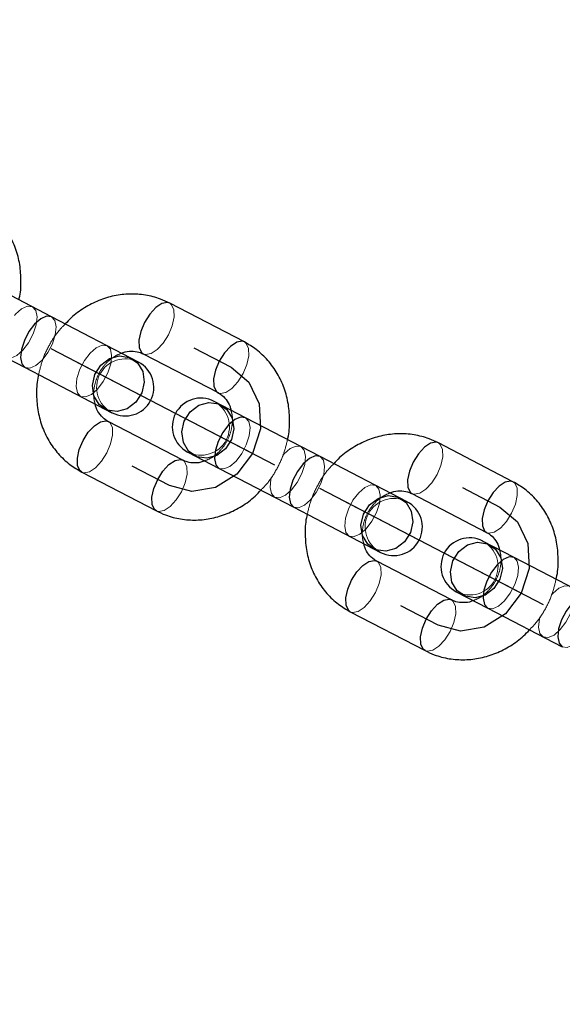
# Model space of a CAD drawing. Units: millimetres. Extents: x 0 to 840, y 0 to 595.
# Drawn here: x 446 to 452, y 180 to 190 of the extents above; entities that cross this region are included whole.
import ezdxf

# ---------------------------------------------------------------- set-up
doc = ezdxf.new("R2010")
doc.units = ezdxf.units.MM
doc.header["$LTSCALE"] = 20
doc.header["$PDSIZE"] = -1
doc.linetypes.add('CENTERX2', pattern=[2.032, 1.27, -0.254, 0.254, -0.254])
doc.linetypes.add('HIDDEN', pattern=[0.1905, 0.127, -0.0635])
doc.layers.add('LE_NORM', color=179, linetype='Continuous', lineweight=50)
doc.styles.add('SLDTEXTSTYLE0', font='TXT', dxfattribs={"width": 0.605})
doc.dimstyles.new('SLDDIMSTYLE2', dxfattribs={"dimtxt": 10.9375, "dimasz": 6, "dimexe": 0, "dimexo": 0.0625, "dimgap": 2.734375, "dimtad": 1, "dimdec": 0, "dimrnd": 1e-09, "dimzin": 12, "dimdsep": 46, "dimtxsty": 'SLDTEXTSTYLE0', "dimsah": 1, "dimcen": 0.09, "dimadec": 0, "dimazin": 3, "dimtfac": 1, "dimtdec": 0, "dimtofl": 0, "dimtmove": 0, "dimatfit": 3, "dimfxl": 0, "dimfrac": 2, "dimtolj": 1, "dimtzin": 12, "dimarcsym": 0})

# ---------------------------------------------------------------- blocks, each defined once
blk = doc.blocks.new('_D_13')
at = {"layer": 'LE_NORM', "color": 7}
for p, q in [((410.84, 220.739), (410.84, 240.556)), ((481.698, 170.212), (481.698, 240.556)), ((481.698, 238.575), (410.84, 238.575))]:
    blk.add_line(p, q, dxfattribs=at)
for points in [[(410.84, 238.575), (416.84, 236.575), (416.84, 240.575)], [(481.698, 238.575), (475.698, 240.575), (475.698, 236.575)]]:
    blk.add_solid(points, dxfattribs=at)
at = {"layer": 'LE_NORM', "color": 7, "insert": (439.418, 252.674), "char_height": 10.9375, "attachment_point": 1, "style": 'SLDTEXTSTYLE0'}
blk.add_mtext('71', dxfattribs=at)

msp = doc.modelspace()

# ---------------------------------------------------------------- linework, layer by layer
at = {"color": 7, "linetype": 'Continuous', "lineweight": 25}
for p, q in [((446.322, 186.984), (445.539, 187.392)), ((448.347, 186.72), (447.563, 187.127)), ((447.235, 186.509), (446.322, 186.984)), ((445.262, 186.86), (446.045, 186.452)), ((447.286, 186.595), (448.07, 186.188)), ((446.045, 186.452), (446.957, 185.977)), ((448.358, 185.924), (448.029, 186.096)), ((447.7, 185.478), (446.917, 185.886)), ((449.142, 185.517), (448.358, 185.924)), ((451.166, 185.252), (450.383, 185.66)), ((447.752, 185.564), (448.081, 185.392)), ((450.054, 185.042), (449.142, 185.517)), ((448.081, 185.392), (448.865, 184.984)), ((446.64, 185.353), (447.423, 184.946)), ((450.106, 185.127), (450.889, 184.72)), ((448.865, 184.984), (449.777, 184.51)), ((451.178, 184.457), (450.848, 184.628)), ((451.961, 184.049), (451.178, 184.457)), ((450.52, 184.01), (449.736, 184.418)), ((450.571, 184.096), (450.901, 183.924)), ((450.901, 183.924), (451.684, 183.517)), ((449.459, 183.886), (450.243, 183.478))]:
    msp.add_line(p, q, dxfattribs=at)
at = {"color": 7, "linetype": 'CENTERX2'}
for p, q in [((448.668, 185.425), (446.318, 186.648)), ((448.668, 185.425), (446.318, 186.648)), ((448.433, 185.547), (446.553, 186.526)), ((448.433, 185.547), (446.553, 186.526)), ((451.487, 183.957), (449.138, 185.18)), ((451.487, 183.957), (449.138, 185.18)), ((451.253, 184.08), (449.373, 185.058)), ((451.253, 184.08), (449.373, 185.058))]:
    msp.add_line(p, q, dxfattribs=at)
at = {"color": 7, "linetype": 'Continuous'}
for p, q in [((447.816, 186.657), (448.208, 186.454)), ((447.816, 186.657), (448.208, 186.454)), ((447.562, 185.212), (447.17, 185.416)), ((447.562, 185.212), (447.17, 185.416)), ((450.636, 185.19), (451.028, 184.986)), ((450.636, 185.19), (451.028, 184.986)), ((450.381, 183.744), (449.989, 183.948)), ((450.381, 183.744), (449.989, 183.948))]:
    msp.add_line(p, q, dxfattribs=at)
at = {"color": 7, "linetype": 'HIDDEN', "lineweight": 18, "flags": 128}
for points in [[(447.286, 186.595), (447.31, 186.588), (447.367, 186.598), (447.432, 186.64), (447.495, 186.709), (447.55, 186.796), (447.59, 186.891), (447.61, 186.983), (447.607, 187.059), (447.583, 187.112), (447.563, 187.127)], [(445.933, 186.999), (445.945, 187.012), (446.009, 187.068), (446.071, 187.095), (446.122, 187.089), (446.156, 187.05), (446.17, 186.985), (446.161, 186.899), (446.131, 186.805), (446.082, 186.712), (446.022, 186.633), (445.958, 186.577), (445.896, 186.55), (445.845, 186.556), (445.845, 186.556)], [(446.045, 186.452), (446.096, 186.446), (446.158, 186.473), (446.223, 186.529), (446.283, 186.608), (446.331, 186.7), (446.361, 186.795), (446.37, 186.88), (446.357, 186.946), (446.322, 186.984)], [(448.07, 186.187), (448.093, 186.18), (448.151, 186.191), (448.215, 186.233), (448.278, 186.301), (448.333, 186.389), (448.373, 186.484), (448.393, 186.575), (448.391, 186.652), (448.366, 186.704), (448.347, 186.72)], [(446.628, 186.149), (446.594, 186.187), (446.58, 186.253), (446.589, 186.338), (446.62, 186.433), (446.668, 186.525), (446.728, 186.604), (446.792, 186.66), (446.854, 186.687), (446.905, 186.681), (446.94, 186.643), (446.953, 186.577), (446.944, 186.492), (446.914, 186.397), (446.866, 186.305), (446.806, 186.225), (446.741, 186.169), (446.679, 186.143), (446.628, 186.149)], [(446.917, 185.886), (446.937, 185.87), (446.961, 185.817), (446.963, 185.741), (446.943, 185.649), (446.903, 185.554), (446.848, 185.467), (446.785, 185.399), (446.721, 185.357), (446.664, 185.346), (446.64, 185.353)], [(448.081, 185.392), (448.132, 185.386), (448.194, 185.413), (448.259, 185.469), (448.319, 185.548), (448.367, 185.64), (448.397, 185.735), (448.406, 185.82), (448.393, 185.886), (448.358, 185.924)], [(448.752, 185.531), (448.764, 185.544), (448.829, 185.6), (448.89, 185.627), (448.941, 185.621), (448.976, 185.583), (448.989, 185.517), (448.98, 185.432), (448.95, 185.337), (448.902, 185.245), (448.842, 185.165), (448.777, 185.109), (448.715, 185.083), (448.664, 185.089), (448.664, 185.089)], [(450.106, 185.127), (450.13, 185.12), (450.187, 185.131), (450.251, 185.173), (450.314, 185.241), (450.369, 185.329), (450.409, 185.423), (450.429, 185.515), (450.427, 185.592), (450.402, 185.644), (450.383, 185.66)], [(447.7, 185.478), (447.72, 185.463), (447.744, 185.41), (447.746, 185.333), (447.726, 185.242), (447.687, 185.147), (447.632, 185.06), (447.568, 184.991), (447.504, 184.949), (447.447, 184.938), (447.423, 184.946)], [(448.865, 184.984), (448.916, 184.978), (448.977, 185.005), (449.042, 185.061), (449.102, 185.14), (449.15, 185.233), (449.181, 185.327), (449.189, 185.413), (449.176, 185.478), (449.142, 185.517)], [(448.664, 185.089), (448.63, 185.127), (448.616, 185.193), (448.625, 185.278), (448.632, 185.305)], [(449.448, 184.681), (449.413, 184.719), (449.4, 184.785), (449.409, 184.87), (449.439, 184.965), (449.487, 185.057), (449.547, 185.136), (449.612, 185.193), (449.674, 185.219), (449.725, 185.213), (449.759, 185.175), (449.772, 185.109), (449.764, 185.024), (449.733, 184.929), (449.685, 184.837), (449.625, 184.758), (449.56, 184.701), (449.499, 184.675), (449.448, 184.681)], [(450.889, 184.72), (450.913, 184.713), (450.97, 184.723), (451.034, 184.765), (451.098, 184.834), (451.152, 184.921), (451.192, 185.016), (451.212, 185.107), (451.21, 185.184), (451.186, 185.237), (451.166, 185.252)], [(450.901, 183.924), (450.952, 183.918), (451.014, 183.945), (451.078, 184.001), (451.138, 184.08), (451.186, 184.173), (451.217, 184.267), (451.226, 184.353), (451.212, 184.418), (451.178, 184.457)], [(449.736, 184.418), (449.756, 184.403), (449.78, 184.35), (449.783, 184.273), (449.763, 184.182), (449.723, 184.087), (449.668, 184), (449.605, 183.931), (449.54, 183.889), (449.483, 183.878), (449.459, 183.886)], [(451.572, 184.063), (451.583, 184.076), (451.648, 184.133), (451.71, 184.159), (451.761, 184.153), (451.795, 184.115), (451.809, 184.049), (451.8, 183.964), (451.769, 183.869), (451.721, 183.777), (451.661, 183.698), (451.597, 183.641), (451.535, 183.615), (451.484, 183.621), (451.484, 183.621)], [(451.684, 183.517), (451.735, 183.511), (451.797, 183.537), (451.861, 183.594), (451.922, 183.673), (451.97, 183.765), (452, 183.86), (452.009, 183.945), (451.995, 184.011), (451.961, 184.049)], [(450.52, 184.01), (450.539, 183.995), (450.564, 183.942), (450.566, 183.865), (450.546, 183.774), (450.506, 183.679), (450.451, 183.592), (450.388, 183.523), (450.324, 183.481), (450.266, 183.471), (450.243, 183.478)], [(451.484, 183.621), (451.449, 183.659), (451.436, 183.725), (451.445, 183.81), (451.452, 183.837)]]:
    msp.add_lwpolyline(points, dxfattribs=at)
at = {"color": 8, "linetype": 'Continuous', "lineweight": 25, "flags": 128}
for points in [[(447.563, 187.127), (447.54, 187.135), (447.482, 187.124), (447.418, 187.082), (447.355, 187.013), (447.3, 186.926)], [(446.322, 186.984), (446.271, 186.991), (446.209, 186.964), (446.145, 186.908), (446.085, 186.829), (446.037, 186.736), (446.006, 186.642), (445.997, 186.556), (446.011, 186.491), (446.045, 186.452), (446.045, 186.452)], [(447.3, 186.926), (447.26, 186.831), (447.24, 186.74), (447.242, 186.663), (447.267, 186.611), (447.286, 186.595)], [(448.347, 186.72), (448.323, 186.727), (448.266, 186.717), (448.201, 186.674), (448.138, 186.606), (448.083, 186.519)], [(448.083, 186.519), (448.043, 186.424), (448.023, 186.332), (448.026, 186.256), (448.05, 186.203), (448.07, 186.187)], [(446.654, 185.685), (446.708, 185.772), (446.772, 185.84), (446.836, 185.882), (446.893, 185.893), (446.917, 185.886)], [(448.358, 185.924), (448.307, 185.931), (448.246, 185.904), (448.181, 185.848), (448.121, 185.769), (448.073, 185.676), (448.042, 185.582), (448.033, 185.496), (448.047, 185.43), (448.081, 185.392)], [(446.64, 185.353), (446.62, 185.369), (446.596, 185.422), (446.594, 185.498), (446.614, 185.59), (446.654, 185.685)], [(450.383, 185.66), (450.359, 185.667), (450.302, 185.657), (450.238, 185.614), (450.174, 185.546), (450.119, 185.459)], [(447.437, 185.277), (447.492, 185.364), (447.555, 185.433), (447.619, 185.475), (447.676, 185.485), (447.7, 185.478)], [(449.142, 185.517), (449.091, 185.523), (449.029, 185.496), (448.964, 185.44), (448.904, 185.361), (448.856, 185.268), (448.826, 185.174), (448.817, 185.089), (448.83, 185.023), (448.865, 184.984), (448.865, 184.984)], [(450.119, 185.459), (450.08, 185.364), (450.06, 185.272), (450.062, 185.196), (450.086, 185.143), (450.106, 185.127)], [(447.423, 184.946), (447.404, 184.961), (447.379, 185.014), (447.377, 185.091), (447.397, 185.182), (447.437, 185.277)], [(451.166, 185.252), (451.142, 185.259), (451.085, 185.249), (451.021, 185.207), (450.958, 185.138), (450.903, 185.051)], [(450.903, 185.051), (450.863, 184.956), (450.843, 184.865), (450.845, 184.788), (450.869, 184.735), (450.889, 184.72)], [(451.178, 184.457), (451.127, 184.463), (451.065, 184.436), (451, 184.38), (450.94, 184.301), (450.892, 184.208), (450.862, 184.114), (450.853, 184.029), (450.866, 183.963), (450.901, 183.924)], [(449.473, 184.217), (449.528, 184.304), (449.591, 184.373), (449.655, 184.415), (449.713, 184.425), (449.736, 184.418)], [(449.459, 183.886), (449.44, 183.901), (449.415, 183.954), (449.413, 184.031), (449.433, 184.122), (449.473, 184.217)], [(451.961, 184.049), (451.91, 184.055), (451.848, 184.029), (451.784, 183.972), (451.724, 183.893), (451.675, 183.801), (451.645, 183.706), (451.636, 183.621), (451.65, 183.555), (451.684, 183.517), (451.684, 183.517)], [(450.256, 183.809), (450.311, 183.896), (450.374, 183.965), (450.439, 184.007), (450.496, 184.017), (450.52, 184.01)], [(450.243, 183.478), (450.223, 183.493), (450.199, 183.546), (450.196, 183.623), (450.216, 183.714), (450.256, 183.809)]]:
    msp.add_lwpolyline(points, dxfattribs=at)
at = {"color": 7, "linetype": 'Continuous', "flags": 128}
for points in [[(447.225, 186.5), (447.28, 186.409), (447.296, 186.298), (447.27, 186.185), (447.208, 186.086), (447.117, 186.018), (447.011, 185.989), (446.908, 186.005), (446.822, 186.062), (446.767, 186.154), (446.751, 186.264), (446.776, 186.377), (446.839, 186.476), (446.93, 186.545), (447.035, 186.574), (447.139, 186.558), (447.225, 186.5)], [(447.225, 186.5), (447.28, 186.409), (447.296, 186.298), (447.27, 186.185), (447.208, 186.086), (447.117, 186.018), (447.011, 185.989), (446.908, 186.005), (446.822, 186.062), (446.767, 186.154), (446.751, 186.264), (446.776, 186.377), (446.839, 186.476), (446.93, 186.545), (447.035, 186.574), (447.139, 186.558), (447.225, 186.5)], [(448.208, 186.454), (448.393, 186.297), (448.501, 186.07), (448.515, 185.807), (448.433, 185.547), (448.268, 185.331), (448.044, 185.192), (447.796, 185.15), (447.562, 185.212)], [(448.208, 186.454), (448.393, 186.297), (448.501, 186.07), (448.515, 185.807), (448.433, 185.547), (448.268, 185.331), (448.044, 185.192), (447.796, 185.15), (447.562, 185.212)], [(448.164, 186.011), (448.22, 185.919), (448.236, 185.809), (448.21, 185.696), (448.147, 185.597), (448.056, 185.528), (447.951, 185.5), (447.848, 185.515), (447.762, 185.573), (447.707, 185.664), (447.691, 185.775), (447.716, 185.888), (447.779, 185.987), (447.87, 186.056), (447.975, 186.084), (448.079, 186.069), (448.164, 186.011)], [(448.164, 186.011), (448.22, 185.919), (448.236, 185.809), (448.21, 185.696), (448.147, 185.597), (448.056, 185.528), (447.951, 185.5), (447.848, 185.515), (447.762, 185.573), (447.707, 185.664), (447.691, 185.775), (447.716, 185.888), (447.779, 185.987), (447.87, 186.056), (447.975, 186.084), (448.079, 186.069), (448.164, 186.011)], [(450.044, 185.032), (450.099, 184.941), (450.115, 184.83), (450.09, 184.717), (450.027, 184.619), (449.936, 184.55), (449.831, 184.521), (449.727, 184.537), (449.642, 184.595), (449.586, 184.686), (449.57, 184.797), (449.596, 184.91), (449.659, 185.008), (449.75, 185.077), (449.855, 185.106), (449.958, 185.09), (450.044, 185.032)], [(450.044, 185.032), (450.099, 184.941), (450.115, 184.83), (450.09, 184.717), (450.027, 184.619), (449.936, 184.55), (449.831, 184.521), (449.727, 184.537), (449.642, 184.595), (449.586, 184.686), (449.57, 184.797), (449.596, 184.91), (449.659, 185.008), (449.75, 185.077), (449.855, 185.106), (449.958, 185.09), (450.044, 185.032)], [(451.028, 184.986), (451.213, 184.829), (451.321, 184.602), (451.335, 184.339), (451.253, 184.08), (451.087, 183.864), (450.863, 183.724), (450.615, 183.682), (450.381, 183.744)], [(451.028, 184.986), (451.213, 184.829), (451.321, 184.602), (451.335, 184.339), (451.253, 184.08), (451.087, 183.864), (450.863, 183.724), (450.615, 183.682), (450.381, 183.744)], [(450.984, 184.543), (451.039, 184.452), (451.055, 184.341), (451.03, 184.228), (450.967, 184.129), (450.876, 184.061), (450.771, 184.032), (450.667, 184.048), (450.581, 184.106), (450.526, 184.197), (450.51, 184.307), (450.535, 184.42), (450.598, 184.519), (450.689, 184.588), (450.795, 184.617), (450.898, 184.601), (450.984, 184.543)], [(450.984, 184.543), (451.039, 184.452), (451.055, 184.341), (451.03, 184.228), (450.967, 184.129), (450.876, 184.061), (450.771, 184.032), (450.667, 184.048), (450.581, 184.106), (450.526, 184.197), (450.51, 184.307), (450.535, 184.42), (450.598, 184.519), (450.689, 184.588), (450.795, 184.617), (450.898, 184.601), (450.984, 184.543)]]:
    msp.add_lwpolyline(points, dxfattribs=at)
at = {"color": 7, "linetype": 'HIDDEN', "lineweight": 18}
for centre, start, end in [((447.096, 186.243), 62.5, 242.5), ((447.89, 185.83), 242.5, 62.5), ((449.915, 184.776), 62.5, 242.5), ((450.71, 184.362), 242.5, 62.5)]:
    msp.add_arc(centre, 0.3, start, end, dxfattribs=at)
at = {"color": 7, "linetype": 'Continuous', "lineweight": 25}
for centre, start, end in [((447.096, 186.243), 242.5, 62.5), ((447.89, 185.83), 62.5, 242.5), ((449.915, 184.776), 242.5, 62.5), ((450.71, 184.362), 62.5, 242.5)]:
    msp.add_arc(centre, 0.3, start, end, dxfattribs=at)
for points, knots in [([(445.98, 187.163), (445.981, 187.168), (445.999, 187.231), (446.005, 187.357), (445.994, 187.533), (445.95, 187.703), (445.878, 187.859), (445.778, 187.997), (445.661, 188.109), (445.57, 188.162), (445.527, 188.187)], [0, 0, 0, 0, 0.013442, 0.158157, 0.302821, 0.44708, 0.59053, 0.732815, 0.873768, 1, 1, 1, 1]), ([(447.563, 187.127), (447.531, 187.143), (447.45, 187.181), (447.309, 187.217), (447.145, 187.229), (446.979, 187.209), (446.817, 187.16), (446.665, 187.081), (446.546, 186.996), (446.486, 186.931), (446.467, 186.909)], [0, 0, 0, 0, 0.0903985, 0.2289641, 0.3674586, 0.5063509, 0.6460726, 0.7868467, 0.9286922, 1, 1, 1, 1]), ([(448.799, 185.695), (448.801, 185.7), (448.818, 185.763), (448.824, 185.889), (448.814, 186.065), (448.77, 186.235), (448.697, 186.392), (448.597, 186.529), (448.48, 186.641), (448.389, 186.695), (448.347, 186.72)], [0, 0, 0, 0, 0.013442, 0.158157, 0.302821, 0.44708, 0.59053, 0.732815, 0.873768, 1, 1, 1, 1]), ([(447.057, 186.602), (447.063, 186.605), (447.098, 186.621), (447.163, 186.626), (447.233, 186.619), (447.271, 186.602), (447.286, 186.595)], [0, 0, 0, 0, 0.069162, 0.409405, 0.765941, 1, 1, 1, 1]), ([(446.187, 186.378), (446.186, 186.373), (446.168, 186.31), (446.162, 186.184), (446.173, 186.008), (446.217, 185.838), (446.289, 185.681), (446.389, 185.544), (446.507, 185.432), (446.597, 185.379), (446.64, 185.353)], [0, 0, 0, 0, 0.013442, 0.158157, 0.302821, 0.44708, 0.59053, 0.732815, 0.873768, 1, 1, 1, 1]), ([(448.07, 186.188), (448.079, 186.182), (448.11, 186.164), (448.155, 186.12), (448.193, 186.061), (448.203, 186.017), (448.205, 186.004)], [0, 0, 0, 0, 0.146202, 0.515851, 0.857764, 1, 1, 1, 1]), ([(446.917, 185.886), (446.908, 185.891), (446.876, 185.909), (446.832, 185.953), (446.794, 186.012), (446.784, 186.056), (446.781, 186.069)], [0, 0, 0, 0, 0.146202, 0.515851, 0.857764, 1, 1, 1, 1]), ([(450.383, 185.66), (450.351, 185.675), (450.27, 185.713), (450.129, 185.749), (449.964, 185.761), (449.799, 185.741), (449.637, 185.692), (449.484, 185.613), (449.365, 185.528), (449.306, 185.463), (449.286, 185.441)], [0, 0, 0, 0, 0.090398, 0.228964, 0.367459, 0.506351, 0.646073, 0.786847, 0.928692, 1, 1, 1, 1]), ([(447.929, 185.471), (447.923, 185.469), (447.888, 185.452), (447.824, 185.447), (447.754, 185.454), (447.715, 185.471), (447.7, 185.478)], [0, 0, 0, 0, 0.069162, 0.409405, 0.765941, 1, 1, 1, 1]), ([(447.423, 184.946), (447.455, 184.931), (447.536, 184.892), (447.677, 184.856), (447.842, 184.844), (448.007, 184.864), (448.169, 184.913), (448.322, 184.992), (448.441, 185.077), (448.5, 185.142), (448.52, 185.164)], [0, 0, 0, 0, 0.090398, 0.228964, 0.367459, 0.506351, 0.646073, 0.786847, 0.928692, 1, 1, 1, 1]), ([(449.877, 185.134), (449.883, 185.137), (449.918, 185.153), (449.982, 185.158), (450.052, 185.152), (450.091, 185.134), (450.106, 185.127)], [0, 0, 0, 0, 0.069162, 0.409405, 0.765941, 1, 1, 1, 1]), ([(451.619, 184.227), (451.62, 184.233), (451.638, 184.296), (451.644, 184.421), (451.633, 184.598), (451.589, 184.768), (451.516, 184.924), (451.417, 185.061), (451.299, 185.174), (451.209, 185.227), (451.166, 185.252)], [0, 0, 0, 0, 0.013442, 0.158157, 0.302821, 0.44708, 0.59053, 0.732815, 0.873768, 1, 1, 1, 1]), ([(449.007, 184.91), (449.005, 184.905), (448.988, 184.842), (448.982, 184.716), (448.992, 184.54), (449.036, 184.37), (449.109, 184.214), (449.209, 184.076), (449.326, 183.964), (449.417, 183.911), (449.459, 183.886)], [0, 0, 0, 0, 0.0134417, 0.1581572, 0.3028207, 0.4470803, 0.5905298, 0.7328152, 0.8737684, 1, 1, 1, 1]), ([(450.889, 184.72), (450.898, 184.715), (450.93, 184.697), (450.974, 184.652), (451.012, 184.593), (451.022, 184.549), (451.025, 184.536)], [0, 0, 0, 0, 0.146202, 0.515851, 0.857764, 1, 1, 1, 1]), ([(449.736, 184.418), (449.727, 184.423), (449.696, 184.441), (449.651, 184.486), (449.613, 184.544), (449.603, 184.588), (449.601, 184.601)], [0, 0, 0, 0, 0.146202, 0.515851, 0.857764, 1, 1, 1, 1]), ([(450.749, 184.004), (450.743, 184.001), (450.708, 183.984), (450.643, 183.979), (450.573, 183.986), (450.535, 184.003), (450.52, 184.01)], [0, 0, 0, 0, 0.069162, 0.409405, 0.765941, 1, 1, 1, 1]), ([(450.243, 183.478), (450.275, 183.463), (450.356, 183.424), (450.497, 183.388), (450.661, 183.377), (450.827, 183.396), (450.989, 183.446), (451.141, 183.525), (451.26, 183.609), (451.32, 183.674), (451.339, 183.696)], [0, 0, 0, 0, 0.090398, 0.228964, 0.367459, 0.506351, 0.646073, 0.786847, 0.928692, 1, 1, 1, 1])]:
    msp.add_open_spline(points, degree=3, knots=knots, dxfattribs=at)
at = {"color": 7, "linetype": 'HIDDEN', "lineweight": 18}
for points, knots in [([(446.467, 186.909), (446.446, 186.888), (446.383, 186.826), (446.302, 186.699), (446.226, 186.542), (446.2, 186.431), (446.187, 186.378)], [0, 0, 0, 0, 0.145784, 0.438561, 0.732561, 1, 1, 1, 1]), ([(446.781, 186.069), (446.776, 186.085), (446.763, 186.131), (446.764, 186.221), (446.789, 186.328), (446.838, 186.428), (446.907, 186.512), (446.983, 186.573), (447.034, 186.593), (447.057, 186.602)], [0, 0, 0, 0, 0.086411, 0.24893, 0.407529, 0.564222, 0.720091, 0.875787, 1, 1, 1, 1]), ([(448.205, 186.004), (448.21, 185.988), (448.224, 185.942), (448.222, 185.852), (448.198, 185.745), (448.148, 185.645), (448.08, 185.561), (448.004, 185.5), (447.952, 185.48), (447.929, 185.471)], [0, 0, 0, 0, 0.0864112, 0.2489304, 0.4075293, 0.5642223, 0.7200914, 0.8757873, 1, 1, 1, 1]), ([(448.52, 185.164), (448.541, 185.185), (448.603, 185.247), (448.684, 185.374), (448.76, 185.531), (448.787, 185.642), (448.799, 185.695)], [0, 0, 0, 0, 0.145784, 0.438561, 0.732561, 1, 1, 1, 1]), ([(449.286, 185.441), (449.265, 185.421), (449.202, 185.358), (449.122, 185.231), (449.046, 185.074), (449.019, 184.963), (449.007, 184.91)], [0, 0, 0, 0, 0.145784, 0.438561, 0.732561, 1, 1, 1, 1]), ([(449.601, 184.601), (449.596, 184.617), (449.582, 184.663), (449.584, 184.754), (449.608, 184.86), (449.658, 184.96), (449.726, 185.044), (449.802, 185.105), (449.854, 185.125), (449.877, 185.134)], [0, 0, 0, 0, 0.086411, 0.24893, 0.407529, 0.564222, 0.720091, 0.875787, 1, 1, 1, 1]), ([(451.025, 184.536), (451.03, 184.52), (451.043, 184.474), (451.042, 184.384), (451.017, 184.277), (450.968, 184.177), (450.899, 184.094), (450.823, 184.033), (450.772, 184.013), (450.749, 184.004)], [0, 0, 0, 0, 0.0864112, 0.2489304, 0.4075293, 0.5642223, 0.7200914, 0.8757873, 1, 1, 1, 1]), ([(451.339, 183.696), (451.36, 183.717), (451.423, 183.78), (451.504, 183.906), (451.58, 184.064), (451.606, 184.174), (451.619, 184.227)], [0, 0, 0, 0, 0.1457836, 0.4385608, 0.732561, 1, 1, 1, 1])]:
    msp.add_open_spline(points, degree=3, knots=knots, dxfattribs=at)
at = {"color": 7, "linetype": 'Continuous'}
for p in [(446.788, 186.403), (446.788, 186.403), (448.198, 185.67), (448.198, 185.67), (448.433, 185.547), (448.433, 185.547), (449.608, 184.936), (449.608, 184.936), (451.018, 184.202), (451.018, 184.202), (451.253, 184.08), (451.253, 184.08)]:
    msp.add_point(p, dxfattribs=at)

# ---------------------------------------------------------------- dimensions: what is measured, and where the dimension line sits
at = {"layer": 'LE_NORM', "color": 7}
dim = msp.add_linear_dim(base=(410.84, 238.575), p1=(481.698, 168.231), p2=(410.84, 218.758), dimstyle='SLDDIMSTYLE2', dxfattribs=at)
dim.commit()
dim.dimension.update_dxf_attribs({"geometry": '_D_13', "text_midpoint": (446.269, 238.575), "dimtype": 160})

doc.saveas('drawing.dxf')
